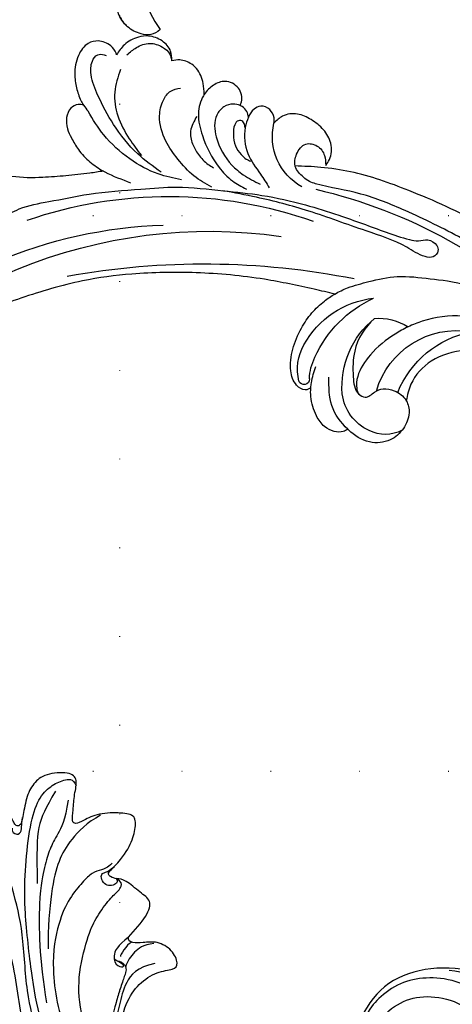
# Model space of a CAD drawing. Units: millimetres. Extents: x 8551 to 12751, y 3227 to 4712.
# Drawn here: x 12266 to 12344, y 3838 to 4016 of the extents above; entities that cross this region are included whole.
import ezdxf
from ezdxf.xclip import XClip

# ---------------------------------------------------------------- set-up
doc = ezdxf.new("R2010")
doc.units = ezdxf.units.MM
doc.header["$XCLIPFRAME"] = 2
doc.linetypes.add('DOT', pattern=[6.35, 0, -6.35])
doc.linetypes.add('HIDDEN', pattern=[9.525, 6.35, -3.175])
for name, color, linetype in [('A-04.尺寸標註', 4, 'Continuous'), ('H-08.木作(細線)', 8, 'Continuous'), ('格子', 1, 'Continuous')]:
    doc.layers.add(name, color=color, linetype=linetype)
doc.styles.add('新細明體', font='txt')
doc.dimstyles.new('5', dxfattribs={"dimtxt": 12.5, "dimasz": 3.75, "dimexe": 2.5, "dimexo": 2.5, "dimgap": 1.5, "dimtad": 2, "dimdec": 0, "dimtxsty": '新細明體', "dimblk": 'ARCHTICK', "dimcen": 5, "dimclrd": 8, "dimclre": 8, "dimclrt": 4, "dimadec": 0, "dimazin": 0, "dimtfac": 1, "dimtdec": 0, "dimtix": 1, "dimtmove": 2, "dimatfit": 3, "dimldrblk": 'OPEN90', "dimfxl": 1.25, "dimlwd": 9, "dimlwe": 9, "dimarcsym": 0})

# ---------------------------------------------------------------- blocks, each defined once
blk = doc.blocks.new('SE-21052L-d')
at = {"layer": 'H-08.木作(細線)', "ltscale": 0.2}
for centre, radius, start, end in [((16.07, 51.89), 91.04, 197.4765, 258.3598), ((7.62, 45.5), 83.32, 205.8717, 248.4713), ((7.62, 45.5), 83.32, 205.8717, 248.4713), ((25.13, -18.13), 8.46, 95.1724, 152.912), ((25.13, -18.13), 8.46, 95.1724, 152.912), ((25.15, -16.16), 6.5, 42.5703, 96.8809), ((25.15, -16.16), 6.5, 42.5703, 96.8809), ((16.72, -18.72), 8.72, 145.9911, 190.1151), ((10.25, -14.45), 0.967, 335.8683, 141.6165), ((19.51, -17.66), 8.84, 161.3779, 187.7542), ((32.03, -20.84), 15.85, 155.5503, 211.0836), ((32.03, -20.84), 15.85, 155.5503, 211.0836), ((33.12, 102.48), 138.55, 240.0236, 261.4936), ((38.19, -17.83), 15.02, 176.2396, 259.9503), ((31.73, -17.29), 21.04, 184.2572, 225.8847), ((44.96, -17.17), 18.08, 182.3883, 238.7092), ((24.19, -17.8), 16.24, 188.7154, 244.0651), ((2.48, 35.9), 77.67, 231.1162, 269.7607), ((22.47, -20.28), 9.62, 245.3423, 283.1822), ((22.47, -20.28), 9.62, 245.3423, 283.1822), ((11.45, 44.06), 92.04, 263.2775, 295.1314), ((-0.06, -57.2), 10.44, 99.6195, 173.5177)]:
    blk.add_arc(centre, radius, start, end, dxfattribs=at)
for points, knots in [([(10.27, -30.76), (9.01, -30.61), (4.73, -30.1), (-3.63, -29), (-14.31, -26.2), (-24.6, -22.35), (-34.1, -17.44), (-42.43, -11.26), (-50.73, -4.3), (-57.8, 3.83), (-64.11, 12.3), (-68.39, 20.6), (-70.92, 28.49), (-72.78, 36.77), (-72.02, 46.03), (-69.93, 53.14), (-67.44, 55.7), (-67.08, 56.05)], [1.183486, 1.183486, 1.183486, 1.183486, 6.843507, 20.358205, 38.728875, 55.912928, 69.209018, 86.268603, 101.999296, 117.37136, 134.134601, 148.99092, 158.684581, 171.079114, 186.386777, 200.079456, 202.332566, 202.332566, 202.332566, 202.332566]), ([(10.27, -30.76), (9.01, -30.61), (4.73, -30.1), (-3.63, -29), (-14.31, -26.2), (-24.6, -22.35), (-34.1, -17.44), (-42.43, -11.26), (-50.73, -4.3), (-57.8, 3.83), (-64.11, 12.3), (-68.39, 20.6), (-70.92, 28.49), (-72.78, 36.77), (-72.02, 46.03), (-69.93, 53.14), (-67.44, 55.7), (-67.08, 56.05)], [1.183486, 1.183486, 1.183486, 1.183486, 6.843507, 20.358205, 38.728875, 55.912928, 69.209018, 86.268603, 101.999296, 117.37136, 134.134601, 148.99092, 158.684581, 171.079114, 186.386777, 200.079456, 202.332566, 202.332566, 202.332566, 202.332566]), ([(10.27, -30.76), (9.01, -30.61), (4.73, -30.1), (-3.63, -29), (-14.31, -26.2), (-24.6, -22.35), (-34.1, -17.44), (-42.43, -11.26), (-50.73, -4.3), (-57.8, 3.83), (-64.11, 12.3), (-68.39, 20.6), (-70.92, 28.49), (-72.78, 36.77), (-72.02, 46.03), (-69.93, 53.14), (-67.44, 55.7), (-67.08, 56.05)], [1.183486, 1.183486, 1.183486, 1.183486, 6.843507, 20.358205, 38.728875, 55.912928, 69.209018, 86.268603, 101.999296, 117.37136, 134.134601, 148.99092, 158.684581, 171.079114, 186.386777, 200.079456, 202.332566, 202.332566, 202.332566, 202.332566]), ([(95.72, 46.5), (97.03, 42.03), (99.35, 34.12), (98.99, 21.42), (97.3, 9.26), (92.12, -2.79), (85.78, -12.6), (78.85, -21.22), (70.84, -28.78), (61.26, -36.31), (50.34, -41.69), (39.46, -45.96), (28.41, -48.05), (18.08, -49.19), (8.61, -49.65), (2.72, -48.4), (-0.94, -48.21), (-1.74, -48.49), (-2.16, -48.64)], [0, 0, 0, 0, 13.895137, 24.540056, 37.799017, 50.536723, 63.467591, 72.790813, 83.648071, 96.430937, 109.190436, 120.008865, 131.39806, 142.762056, 151.268717, 159.62776, 160.80768, 162.132684, 162.132684, 162.132684, 162.132684]), ([(95.72, 46.5), (97.03, 42.03), (99.35, 34.12), (98.99, 21.42), (97.3, 9.26), (92.12, -2.79), (85.78, -12.6), (78.85, -21.22), (70.84, -28.78), (61.26, -36.31), (50.34, -41.69), (39.46, -45.96), (28.41, -48.05), (18.08, -49.19), (8.61, -49.65), (2.72, -48.4), (-0.94, -48.21), (-1.74, -48.49), (-2.16, -48.64)], [0, 0, 0, 0, 13.895137, 24.540056, 37.799017, 50.536723, 63.467591, 72.790813, 83.648071, 96.430937, 109.190436, 120.008865, 131.39806, 142.762056, 151.268717, 159.62776, 160.80768, 162.132684, 162.132684, 162.132684, 162.132684]), ([(101.27, -3.41), (99.66, -5.81), (95.92, -11.38), (89.7, -19.91), (82.21, -28.49), (73.13, -34.92), (63.85, -40.57), (53.72, -45.76), (42.61, -49.19), (30.07, -51.91), (17.72, -52.92), (7.31, -52.91), (0.41, -51.52), (-2.78, -50.51), (-4.24, -50.04)], [0, 0, 0, 0, 12.857957, 29.924772, 47.042881, 63.274069, 79.237497, 95.50301, 113.844525, 130.832325, 152.628889, 168.961207, 176.992121, 183.857508, 183.857508, 183.857508, 183.857508]), ([(101.27, -3.41), (99.66, -5.81), (95.92, -11.38), (89.7, -19.91), (82.21, -28.49), (73.13, -34.92), (63.85, -40.57), (53.72, -45.76), (42.61, -49.19), (30.07, -51.91), (17.72, -52.92), (7.31, -52.91), (0.41, -51.52), (-2.78, -50.51), (-4.24, -50.04)], [0, 0, 0, 0, 12.857957, 29.924772, 47.042881, 63.274069, 79.237497, 95.50301, 113.844525, 130.832325, 152.628889, 168.961207, 176.992121, 183.857508, 183.857508, 183.857508, 183.857508]), ([(101.27, -3.41), (99.66, -5.81), (95.92, -11.38), (89.7, -19.91), (82.21, -28.49), (73.13, -34.92), (63.85, -40.57), (53.72, -45.76), (42.61, -49.19), (30.07, -51.91), (17.72, -52.92), (7.31, -52.91), (0.41, -51.52), (-2.78, -50.51), (-4.24, -50.04)], [0, 0, 0, 0, 12.857957, 29.924772, 47.042881, 63.274069, 79.237497, 95.50301, 113.844525, 130.832325, 152.628889, 168.961207, 176.992121, 183.857508, 183.857508, 183.857508, 183.857508]), ([(20.68, -8.63), (20.5, -8.38), (19.93, -7.75), (18.4, -7.29), (16.38, -7.58), (14.16, -9.17), (12.65, -11.26), (12.05, -12.9), (11.9, -13.4)], [0.890423, 0.890423, 0.890423, 0.890423, 2.252535, 4.676509, 7.569857, 11.105644, 16.501478, 18.830154, 18.830154, 18.830154, 18.830154]), ([(20.68, -8.63), (20.5, -8.38), (19.93, -7.75), (18.4, -7.29), (16.38, -7.58), (14.16, -9.17), (12.65, -11.26), (12.05, -12.9), (11.9, -13.4)], [0.890423, 0.890423, 0.890423, 0.890423, 2.252535, 4.676509, 7.569857, 11.105644, 16.501478, 18.830154, 18.830154, 18.830154, 18.830154]), ([(20.68, -8.63), (20.5, -8.38), (19.93, -7.75), (18.4, -7.29), (16.38, -7.58), (14.16, -9.17), (12.65, -11.26), (12.05, -12.9), (11.9, -13.4)], [0.890423, 0.890423, 0.890423, 0.890423, 2.252535, 4.676509, 7.569857, 11.105644, 16.501478, 18.830154, 18.830154, 18.830154, 18.830154]), ([(20.68, -8.63), (19.07, -9.33), (16.11, -11.36), (14.92, -14.66), (14.32, -16.31)], [93.165964, 93.165964, 93.165964, 93.165964, 100.788599, 108.431522, 108.431522, 108.431522, 108.431522]), ([(28.85, -17.03), (29.42, -16.54), (30.39, -14.95), (30.26, -12.03), (28.64, -9.01), (24.95, -7.29), (22.16, -7.99), (20.74, -8.6), (20.68, -8.63)], [68.460859, 68.460859, 68.460859, 68.460859, 71.802619, 76.233463, 80.872195, 86.451948, 92.902564, 93.165964, 93.165964, 93.165964, 93.165964]), ([(28.85, -17.03), (29.42, -16.54), (30.39, -14.95), (30.26, -12.03), (28.64, -9.01), (24.95, -7.29), (22.16, -7.99), (20.74, -8.6), (20.68, -8.63)], [68.460859, 68.460859, 68.460859, 68.460859, 71.802619, 76.233463, 80.872195, 86.451948, 92.902564, 93.165964, 93.165964, 93.165964, 93.165964]), ([(28.85, -17.03), (29.42, -16.54), (30.39, -14.95), (30.26, -12.03), (28.64, -9.01), (24.95, -7.29), (22.16, -7.99), (20.74, -8.6), (20.68, -8.63)], [68.460859, 68.460859, 68.460859, 68.460859, 71.802619, 76.233463, 80.872195, 86.451948, 92.902564, 93.165964, 93.165964, 93.165964, 93.165964]), ([(11.9, -13.4), (11.67, -13.1), (11, -12.39), (8.84, -12.97), (7.11, -15.3), (6.33, -18.91), (6.53, -22.7), (7.4, -26.14), (8.71, -28.73), (9.78, -30.18), (10.27, -30.76)], [0.508869, 0.508869, 0.508869, 0.508869, 2.110173, 4.753384, 8.893454, 14.689952, 20.8122, 25.713408, 30.346913, 33.692217, 33.692217, 33.692217, 33.692217]), ([(11.9, -13.4), (11.67, -13.1), (11, -12.39), (8.84, -12.97), (7.11, -15.3), (6.33, -18.91), (6.53, -22.7), (7.4, -26.14), (8.71, -28.73), (9.78, -30.18), (10.27, -30.76)], [0.508869, 0.508869, 0.508869, 0.508869, 2.110173, 4.753384, 8.893454, 14.689952, 20.8122, 25.713408, 30.346913, 33.692217, 33.692217, 33.692217, 33.692217]), ([(11.9, -13.4), (11.67, -13.1), (11, -12.39), (8.84, -12.97), (7.11, -15.3), (6.33, -18.91), (6.53, -22.7), (7.4, -26.14), (8.71, -28.73), (9.78, -30.18), (10.27, -30.76)], [0.508869, 0.508869, 0.508869, 0.508869, 2.110173, 4.753384, 8.893454, 14.689952, 20.8122, 25.713408, 30.346913, 33.692217, 33.692217, 33.692217, 33.692217]), ([(11.9, -13.4), (11.82, -13.7), (11.52, -14.98), (11.49, -16.31), (11.47, -17.33)], [18.830154, 18.830154, 18.830154, 18.830154, 20.186572, 24.702191, 24.702191, 24.702191, 24.702191]), ([(18.46, -29.03), (17.32, -27.02), (16.52, -22.88), (18.14, -18.33), (19.35, -15.79), (20.37, -15.29), (20.37, -15.29)], [32.158282, 32.158282, 32.158282, 32.158282, 42.302866, 49.207727, 53.943488, 53.97317, 53.97317, 53.97317, 53.97317]), ([(18.46, -29.03), (17.32, -27.02), (16.52, -22.88), (18.14, -18.33), (19.35, -15.79), (20.37, -15.29), (20.37, -15.29)], [32.158282, 32.158282, 32.158282, 32.158282, 42.302866, 49.207727, 53.943488, 53.97317, 53.97317, 53.97317, 53.97317]), ([(24.67, -29.65), (24.04, -29.02), (22.17, -26.88), (19.91, -23.15), (18.88, -18.91), (19.43, -16.44), (20.09, -15.45), (20.37, -15.29)], [22.175505, 22.175505, 22.175505, 22.175505, 26.1353, 34.796671, 41.50779, 44.695452, 46.185038, 46.185038, 46.185038, 46.185038]), ([(24.67, -29.65), (24.04, -29.02), (22.17, -26.88), (19.91, -23.15), (18.88, -18.91), (19.43, -16.44), (20.09, -15.45), (20.37, -15.29)], [22.175505, 22.175505, 22.175505, 22.175505, 26.1353, 34.796671, 41.50779, 44.695452, 46.185038, 46.185038, 46.185038, 46.185038]), ([(20.37, -15.29), (20.79, -15.09), (22.03, -14.82), (22.83, -16.58), (24.23, -17.85), (26.47, -18.17), (28.12, -17.64), (28.84, -17.03), (28.85, -17.03)], [53.97317, 53.97317, 53.97317, 53.97317, 55.923312, 58.814456, 61.225097, 64.275806, 68.405352, 68.460859, 68.460859, 68.460859, 68.460859]), ([(20.37, -15.29), (20.79, -15.09), (22.03, -14.82), (22.83, -16.58), (24.23, -17.85), (26.47, -18.17), (28.12, -17.64), (28.84, -17.03), (28.85, -17.03)], [53.97317, 53.97317, 53.97317, 53.97317, 55.923312, 58.814456, 61.225097, 64.275806, 68.405352, 68.460859, 68.460859, 68.460859, 68.460859]), ([(-101.54, -61.19), (-102.98, -60), (-105.8, -57.57), (-108.3, -52.35), (-108.85, -46.08), (-106.95, -38.4), (-102.99, -30.9), (-97.41, -24.11), (-90.56, -20), (-82.58, -17.21), (-74.29, -16.18), (-66.69, -17.02), (-60.16, -18.81), (-55.03, -20.72), (-50.82, -23.09), (-48.06, -26.67), (-43.17, -29.28), (-36.94, -33.28), (-29.8, -36.33), (-22.44, -39.73), (-15.32, -41.34), (-7.76, -43.28), (-0.71, -44.11), (7.04, -44.45), (13.68, -44.33), (18.62, -44.37), (21.2, -44.69), (22.8, -45.89), (24.47, -45.42), (25.31, -44.32), (24.79, -42.8), (22.46, -42.37), (18.27, -43.57), (10.66, -43.23), (1.22, -43.43), (-7.71, -42.64), (-12.94, -41.8), (-14.97, -41.46)], [0, 0, 0, 0, 8.246768, 16.588405, 25.004942, 35.80148, 51.102996, 62.53475, 74.283446, 86.204232, 99.993534, 111.142209, 119.999693, 129.929281, 135.747189, 141.214736, 149.44661, 160.402362, 174.345444, 183.92633, 196.439119, 206.7614, 218.648939, 227.931557, 241.363257, 248.006511, 250.367665, 252.718494, 255.565278, 257.223494, 259.234687, 261.448415, 266.980454, 278.6872, 294.874226, 309.266146, 318.472123, 318.472123, 318.472123, 318.472123]), ([(38.25, -30.42), (37.4, -30.06), (34.62, -28.7), (30.42, -25.91), (28.34, -20.92), (28.68, -18.05), (28.85, -17.03)], [57.758819, 57.758819, 57.758819, 57.758819, 61.868794, 71.411194, 79.629679, 84.227231, 84.227231, 84.227231, 84.227231]), ([(38.25, -30.42), (37.4, -30.06), (34.62, -28.7), (30.42, -25.91), (28.34, -20.92), (28.68, -18.05), (28.85, -17.03)], [57.758819, 57.758819, 57.758819, 57.758819, 61.868794, 71.411194, 79.629679, 84.227231, 84.227231, 84.227231, 84.227231]), ([(38.25, -30.42), (37.4, -30.06), (34.62, -28.7), (30.42, -25.91), (28.34, -20.92), (28.68, -18.05), (28.85, -17.03)], [57.758819, 57.758819, 57.758819, 57.758819, 61.868794, 71.411194, 79.629679, 84.227231, 84.227231, 84.227231, 84.227231]), ([(38.01, -35.79), (36.41, -35.52), (32.39, -34.85), (27.83, -32.54), (25.31, -30.3), (24.67, -29.65)], [0, 0, 0, 0, 7.244561, 18.103735, 22.175505, 22.175505, 22.175505, 22.175505]), ([(38.01, -35.79), (36.41, -35.52), (32.39, -34.85), (27.83, -32.54), (25.31, -30.3), (24.67, -29.65)], [0, 0, 0, 0, 7.244561, 18.103735, 22.175505, 22.175505, 22.175505, 22.175505]), ([(-36.38, -37.53), (-37.1, -37.13), (-39.08, -36.04), (-42.39, -34.47), (-46.64, -32.52), (-51.62, -30.77), (-57.47, -30.38), (-62.5, -31.14), (-66.39, -32.54), (-68.94, -34.36), (-70.85, -36.39), (-72.03, -38.39), (-74.14, -39.14), (-76.08, -37.74), (-76.33, -35.43), (-75.93, -33.98), (-75.66, -33.33)], [0.901972, 0.901972, 0.901972, 0.901972, 4.583952, 10.978698, 17.185396, 25.439982, 34.358348, 42.977377, 47.96308, 52.634568, 56.796263, 60.372045, 62.663519, 65.901049, 69.331149, 72.445338, 72.445338, 72.445338, 72.445338]), ([(-36.38, -37.53), (-37.1, -37.13), (-39.08, -36.04), (-42.39, -34.47), (-46.64, -32.52), (-51.62, -30.77), (-57.47, -30.38), (-62.5, -31.14), (-66.39, -32.54), (-68.94, -34.36), (-70.85, -36.39), (-72.03, -38.39), (-74.14, -39.14), (-76.08, -37.74), (-76.33, -35.43), (-75.93, -33.98), (-75.66, -33.33)], [0.901972, 0.901972, 0.901972, 0.901972, 4.583952, 10.978698, 17.185396, 25.439982, 34.358348, 42.977377, 47.96308, 52.634568, 56.796263, 60.372045, 62.663519, 65.901049, 69.331149, 72.445338, 72.445338, 72.445338, 72.445338]), ([(-36.38, -37.53), (-37.1, -37.13), (-39.08, -36.04), (-42.39, -34.47), (-46.64, -32.52), (-51.62, -30.77), (-57.47, -30.38), (-62.5, -31.14), (-66.39, -32.54), (-68.94, -34.36), (-70.85, -36.39), (-71.89, -38.15), (-72.86, -38.64), (-73.1, -38.72)], [0.901972, 0.901972, 0.901972, 0.901972, 4.583952, 10.978698, 17.185396, 25.439982, 34.358348, 42.977377, 47.96308, 52.634568, 56.796263, 60.372045, 61.45322, 61.45322, 61.45322, 61.45322]), ([(10.27, -30.76), (10.82, -31.41), (12.35, -32.96), (15.58, -35.17), (19.87, -37.91), (25.52, -39.09), (30.85, -40.54), (37.82, -40.32), (45.01, -39.2)], [33.692217, 33.692217, 33.692217, 33.692217, 37.453799, 43.366779, 51.107799, 59.890175, 68.846503, 75.509231, 75.509231, 75.509231, 75.509231]), ([(10.27, -30.76), (10.82, -31.41), (12.35, -32.96), (15.58, -35.17), (19.87, -37.91), (25.52, -39.09), (30.85, -40.54), (37.82, -40.32), (45.01, -39.2)], [33.692217, 33.692217, 33.692217, 33.692217, 37.453799, 43.366779, 51.107799, 59.890175, 68.846503, 75.509231, 75.509231, 75.509231, 75.509231]), ([(-36.38, -37.53), (-36.28, -37.52), (-34.53, -37.24), (-32.75, -37.23), (-31.07, -37.21)], [24.937885, 24.937885, 24.937885, 24.937885, 25.375609, 32.842785, 32.842785, 32.842785, 32.842785]), ([(-43.73, -47.5), (-44.06, -47.47), (-44.89, -47.34), (-45.95, -46.14), (-45.99, -44.26), (-45.17, -42.51), (-43.66, -41.05), (-41.82, -39.45), (-39.28, -38.19), (-37.34, -37.69), (-36.38, -37.53)], [0.369686, 0.369686, 0.369686, 0.369686, 1.852608, 4.061523, 6.76856, 9.778302, 12.440145, 16.076958, 20.602571, 24.937885, 24.937885, 24.937885, 24.937885]), ([(-43.73, -47.5), (-44.06, -47.47), (-44.89, -47.34), (-45.95, -46.14), (-45.99, -44.26), (-45.17, -42.51), (-43.66, -41.05), (-41.82, -39.45), (-39.28, -38.19), (-37.34, -37.69), (-36.38, -37.53)], [0.369686, 0.369686, 0.369686, 0.369686, 1.852608, 4.061523, 6.76856, 9.778302, 12.440145, 16.076958, 20.602571, 24.937885, 24.937885, 24.937885, 24.937885]), ([(-43.73, -47.5), (-44.06, -47.47), (-44.89, -47.34), (-45.95, -46.14), (-45.99, -44.26), (-45.17, -42.51), (-43.66, -41.05), (-41.82, -39.45), (-39.28, -38.19), (-37.34, -37.69), (-36.38, -37.53)], [0.369686, 0.369686, 0.369686, 0.369686, 1.852608, 4.061523, 6.76856, 9.778302, 12.440145, 16.076958, 20.602571, 24.937885, 24.937885, 24.937885, 24.937885]), ([(-22.65, -40.78), (-24.07, -40.58), (-27.41, -40.12), (-32.9, -41.03), (-38.31, -43.24), (-41.29, -45.65), (-42.62, -46.73)], [0, 0, 0, 0, 4.269432, 10.075473, 16.455239, 21.555876, 21.555876, 21.555876, 21.555876]), ([(-26.51, -40.85), (-28.24, -41.35), (-32.18, -42.47), (-37.38, -45.73), (-41.49, -49.46), (-44.25, -52.57), (-45.13, -55.11), (-44.67, -56.99), (-43.57, -57.31), (-43.07, -57.28), (-42.95, -57.28)], [0, 0, 0, 0, 5.396245, 12.24441, 18.131179, 22.092165, 24.514729, 26.031868, 27.199217, 27.549766, 27.549766, 27.549766, 27.549766]), ([(-26.51, -40.85), (-28.24, -41.35), (-32.18, -42.47), (-37.38, -45.73), (-41.49, -49.46), (-44.25, -52.57), (-45.13, -55.11), (-44.67, -56.99), (-43.57, -57.31), (-43.07, -57.28), (-42.95, -57.28)], [0, 0, 0, 0, 5.396245, 12.24441, 18.131179, 22.092165, 24.514729, 26.031868, 27.199217, 27.549766, 27.549766, 27.549766, 27.549766]), ([(-39.65, -55.76), (-39.63, -54.35), (-39.6, -51.48), (-37.41, -47.5), (-34.25, -44.66), (-31.93, -43.14), (-30.89, -42.46)], [0, 0, 0, 0, 4.187738, 8.499962, 13.11732, 16.840416, 16.840416, 16.840416, 16.840416]), ([(-17.06, -41.39), (-18.31, -41.6), (-20.95, -42.04), (-24.45, -44), (-27.98, -46.36), (-30.33, -49.65), (-30.74, -52.89), (-30.11, -55.27), (-28.93, -55.94), (-28.39, -56.25)], [0, 0, 0, 0, 3.779524, 7.961502, 11.884691, 16.539555, 19.459391, 21.556515, 23.378988, 23.378988, 23.378988, 23.378988]), ([(-17.06, -41.39), (-18.31, -41.6), (-20.95, -42.04), (-24.45, -44), (-27.98, -46.36), (-30.33, -49.65), (-30.74, -52.89), (-30.11, -55.27), (-28.93, -55.94), (-28.39, -56.25)], [0, 0, 0, 0, 3.779524, 7.961502, 11.884691, 16.539555, 19.459391, 21.556515, 23.378988, 23.378988, 23.378988, 23.378988]), ([(-23.97, -56.66), (-23.99, -56.56), (-24.25, -55.37), (-24.01, -52.7), (-21.4, -48.79), (-18.01, -45.56), (-14.16, -43.58), (-12.05, -43.3), (-11.09, -43.17)], [15.771874, 15.771874, 15.771874, 15.771874, 16.189839, 21.175643, 27.147636, 36.725687, 41.822292, 46.126732, 46.126732, 46.126732, 46.126732]), ([(-23.91, -52.44), (-24.08, -51.47), (-24.4, -49.72), (-23.06, -47.5), (-21.28, -45.99), (-19.51, -45.06), (-18.31, -44.86), (-17.94, -44.8)], [0, 0, 0, 0, 2.851245, 5.152099, 7.342459, 9.864089, 10.99241, 10.99241, 10.99241, 10.99241]), ([(-17.21, -56.95), (-17.65, -56.98), (-18.67, -56.81), (-20.1, -55.81), (-21, -53.24), (-19.27, -49.38), (-16.01, -46.64), (-12.24, -45.22), (-10.19, -44.96), (-9.04, -44.81)], [3.987995, 3.987995, 3.987995, 3.987995, 5.90725, 8.455809, 11.378668, 17.254079, 25.84593, 29.846398, 35.026891, 35.026891, 35.026891, 35.026891]), ([(-15.09, -55.48), (-15.09, -55.48), (-15.15, -54.83), (-15.07, -52.6), (-13.36, -49.05), (-9.96, -46.86), (-8.06, -45.38), (-7.3, -44.79)], [11.026792, 11.026792, 11.026792, 11.026792, 11.053441, 13.920307, 20.951231, 27.40262, 31.692464, 31.692464, 31.692464, 31.692464]), ([(-41.22, -58.02), (-41.27, -58.11), (-41.62, -58.64), (-42.96, -59.43), (-45.03, -59.55), (-47.14, -58.18), (-47.86, -55.37), (-47.4, -52.45), (-46.05, -49.99), (-44.86, -48.41), (-43.98, -47.69), (-43.73, -47.5)], [2.176905, 2.176905, 2.176905, 2.176905, 2.663472, 5.067219, 8.660042, 11.397156, 15.562634, 20.685931, 24.321733, 27.960173, 29.391805, 29.391805, 29.391805, 29.391805]), ([(-41.22, -58.02), (-41.27, -58.11), (-41.62, -58.64), (-42.96, -59.43), (-45.03, -59.55), (-47.14, -58.18), (-47.86, -55.37), (-47.4, -52.45), (-46.05, -49.99), (-44.86, -48.41), (-43.98, -47.69), (-43.73, -47.5)], [2.176905, 2.176905, 2.176905, 2.176905, 2.663472, 5.067219, 8.660042, 11.397156, 15.562634, 20.685931, 24.321733, 27.960173, 29.391805, 29.391805, 29.391805, 29.391805]), ([(-41.22, -58.02), (-41.27, -58.11), (-41.62, -58.64), (-42.96, -59.43), (-45.03, -59.55), (-47.14, -58.18), (-47.86, -55.37), (-47.4, -52.45), (-46.05, -49.99), (-44.86, -48.41), (-43.98, -47.69), (-43.73, -47.5)], [2.176905, 2.176905, 2.176905, 2.176905, 2.663472, 5.067219, 8.660042, 11.397156, 15.562634, 20.685931, 24.321733, 27.960173, 29.391805, 29.391805, 29.391805, 29.391805]), ([(-15.01, -53.49), (-15.09, -53.6), (-15.16, -53.71), (-15.23, -53.82), (-15.39, -54.05), (-15.71, -54.53), (-16.79, -54.37), (-17.11, -53.04), (-16.61, -51.52), (-15.74, -49.75), (-14.27, -48.77), (-13.05, -48.22), (-12.37, -48.17), (-12.08, -48.15)], [-0.544099, -0.544099, -0.544099, -0.544099, 0, 0, 0, 1.191422, 2.408115, 3.862672, 6.494977, 9.597994, 12.389445, 14.185139, 15.443778, 15.443778, 15.443778, 15.443778]), ([(-2.16, -48.64), (-2.95, -49), (-3.77, -49.37), (-4.23, -50.02), (-4.24, -50.04)], [0, 0, 0, 0, 3.624697, 3.746843, 3.746843, 3.746843, 3.746843]), ([(-2.16, -48.64), (-2.95, -49), (-3.77, -49.37), (-4.23, -50.02), (-4.24, -50.04)], [0, 0, 0, 0, 3.624697, 3.746843, 3.746843, 3.746843, 3.746843]), ([(-4.24, -50.04), (-4.62, -50.6), (-4.9, -52.24), (-4.17, -54.67), (-1.61, -55.02), (0.19, -53.82), (0.67, -52.57), (0.89, -52)], [3.746843, 3.746843, 3.746843, 3.746843, 6.900825, 10.5684, 13.618503, 16.82698, 19.484212, 19.484212, 19.484212, 19.484212]), ([(-4.24, -50.04), (-4.62, -50.6), (-4.9, -52.24), (-4.17, -54.67), (-1.61, -55.02), (0.19, -53.82), (0.67, -52.57), (0.89, -52)], [3.746843, 3.746843, 3.746843, 3.746843, 6.900825, 10.5684, 13.618503, 16.82698, 19.484212, 19.484212, 19.484212, 19.484212]), ([(-4.24, -50.04), (-4.62, -50.6), (-4.9, -52.24), (-4.17, -54.67), (-1.61, -55.02), (0.19, -53.82), (0.67, -52.57), (0.89, -52)], [3.746843, 3.746843, 3.746843, 3.746843, 6.900825, 10.5684, 13.618503, 16.82698, 19.484212, 19.484212, 19.484212, 19.484212]), ([(0.89, -52), (1.01, -52.4), (1.41, -53.75), (0.68, -56.19), (-1.59, -58.07), (-4.25, -58.95), (-7.03, -59.24), (-9.44, -58.06), (-10.14, -56.63), (-10.43, -56.02)], [0, 0, 0, 0, 1.251083, 4.183362, 6.938625, 9.816232, 12.481141, 15.172528, 17.175337, 17.175337, 17.175337, 17.175337]), ([(0.89, -52), (1.01, -52.4), (1.41, -53.75), (0.68, -56.19), (-1.59, -58.07), (-4.25, -58.95), (-7.03, -59.24), (-9.44, -58.06), (-10.14, -56.63), (-10.43, -56.02)], [0, 0, 0, 0, 1.251083, 4.183362, 6.938625, 9.816232, 12.481141, 15.172528, 17.175337, 17.175337, 17.175337, 17.175337]), ([(0.89, -52), (1.01, -52.4), (1.41, -53.75), (0.68, -56.19), (-1.59, -58.07), (-4.25, -58.95), (-7.03, -59.24), (-9.44, -58.06), (-10.14, -56.63), (-10.43, -56.02)], [0, 0, 0, 0, 1.251083, 4.183362, 6.938625, 9.816232, 12.481141, 15.172528, 17.175337, 17.175337, 17.175337, 17.175337]), ([(-15.09, -55.48), (-15.09, -55.48), (-15.15, -54.83), (-15.12, -54.16), (-15.02, -53.51), (-15.01, -53.49)], [11.026792, 11.026792, 11.026792, 11.026792, 11.053441, 13.920307, 13.99143, 13.99143, 13.99143, 13.99143]), ([(-15.09, -55.48), (-15.09, -55.48), (-15.15, -54.83), (-15.12, -54.16), (-15.02, -53.51), (-15.01, -53.49)], [11.026792, 11.026792, 11.026792, 11.026792, 11.053441, 13.920307, 13.99143, 13.99143, 13.99143, 13.99143]), ([(-23.97, -56.66), (-24.23, -57.26), (-24.88, -58.75), (-26.53, -60.69), (-28.7, -61.24), (-30.34, -61.04), (-31.1, -60.62), (-31.53, -60.38)], [0, 0, 0, 0, 1.970186, 4.897241, 7.239208, 8.350594, 9.803507, 9.803507, 9.803507, 9.803507]), ([(-23.97, -56.66), (-24.23, -57.26), (-24.88, -58.75), (-26.53, -60.69), (-28.7, -61.24), (-30.34, -61.04), (-31.1, -60.62), (-31.53, -60.38)], [0, 0, 0, 0, 1.970186, 4.897241, 7.239208, 8.350594, 9.803507, 9.803507, 9.803507, 9.803507]), ([(-23.97, -56.66), (-24.23, -57.26), (-24.88, -58.75), (-26.53, -60.69), (-28.7, -61.24), (-30.34, -61.04), (-31.1, -60.62), (-31.53, -60.38)], [0, 0, 0, 0, 1.970186, 4.897241, 7.239208, 8.350594, 9.803507, 9.803507, 9.803507, 9.803507]), ([(-17.21, -56.95), (-17.2, -57.19), (-17.16, -58.27), (-18.4, -60.17), (-21.22, -60.51), (-23.12, -58.82), (-23.78, -57.42), (-23.97, -56.66)], [0.264512, 0.264512, 0.264512, 0.264512, 1.324795, 5.07464, 9.055045, 12.26927, 15.771874, 15.771874, 15.771874, 15.771874]), ([(-17.21, -56.95), (-17.2, -57.19), (-17.16, -58.27), (-18.4, -60.17), (-21.22, -60.51), (-23.12, -58.82), (-23.78, -57.42), (-23.97, -56.66)], [0.264512, 0.264512, 0.264512, 0.264512, 1.324795, 5.07464, 9.055045, 12.26927, 15.771874, 15.771874, 15.771874, 15.771874]), ([(-17.21, -56.95), (-17.2, -57.19), (-17.16, -58.27), (-18.4, -60.17), (-21.22, -60.51), (-23.12, -58.82), (-23.78, -57.42), (-23.97, -56.66)], [0.264512, 0.264512, 0.264512, 0.264512, 1.324795, 5.07464, 9.055045, 12.26927, 15.771874, 15.771874, 15.771874, 15.771874]), ([(-15.09, -55.48), (-15.28, -55.79), (-15.68, -56.46), (-16.54, -56.86), (-17.08, -56.94), (-17.21, -56.95)], [0, 0, 0, 0, 1.576291, 3.399948, 3.987995, 3.987995, 3.987995, 3.987995]), ([(-15.09, -55.48), (-15.28, -55.79), (-15.68, -56.46), (-16.54, -56.86), (-17.08, -56.94), (-17.21, -56.95)], [0, 0, 0, 0, 1.576291, 3.399948, 3.987995, 3.987995, 3.987995, 3.987995]), ([(-15.09, -55.48), (-15.28, -55.79), (-15.68, -56.46), (-16.54, -56.86), (-17.08, -56.94), (-17.21, -56.95)], [0, 0, 0, 0, 1.576291, 3.399948, 3.987995, 3.987995, 3.987995, 3.987995]), ([(-10.43, -56.02), (-10.52, -56.34), (-10.74, -57.19), (-11.91, -58.24), (-13.68, -58.38), (-14.86, -57.1), (-15.05, -56.07), (-15.09, -55.48)], [0, 0, 0, 0, 1.441043, 3.900709, 6.459888, 8.434693, 11.026792, 11.026792, 11.026792, 11.026792]), ([(-10.43, -56.02), (-10.52, -56.34), (-10.74, -57.19), (-11.91, -58.24), (-13.68, -58.38), (-14.86, -57.1), (-15.05, -56.07), (-15.09, -55.48)], [0, 0, 0, 0, 1.441043, 3.900709, 6.459888, 8.434693, 11.026792, 11.026792, 11.026792, 11.026792]), ([(-10.43, -56.02), (-10.52, -56.34), (-10.74, -57.19), (-11.91, -58.24), (-13.68, -58.38), (-14.86, -57.1), (-15.05, -56.07), (-15.09, -55.48)], [0, 0, 0, 0, 1.441043, 3.900709, 6.459888, 8.434693, 11.026792, 11.026792, 11.026792, 11.026792]), ([(-31.53, -60.38), (-31.73, -60.93), (-32.22, -62.25), (-34.4, -63.36), (-36.75, -63.39), (-38.96, -62.26), (-40.6, -60.45), (-41.05, -58.77), (-41.22, -58.02)], [0, 0, 0, 0, 2.566235, 6.108833, 9.997454, 12.675474, 16.973802, 20.376757, 20.376757, 20.376757, 20.376757]), ([(-31.53, -60.38), (-31.73, -60.93), (-32.22, -62.25), (-34.4, -63.36), (-36.75, -63.39), (-38.96, -62.26), (-40.6, -60.45), (-41.05, -58.77), (-41.22, -58.02)], [0, 0, 0, 0, 2.566235, 6.108833, 9.997454, 12.675474, 16.973802, 20.376757, 20.376757, 20.376757, 20.376757]), ([(-31.53, -60.38), (-31.73, -60.93), (-32.22, -62.25), (-34.4, -63.36), (-36.75, -63.39), (-38.96, -62.26), (-40.6, -60.45), (-41.05, -58.77), (-41.22, -58.02)], [0, 0, 0, 0, 2.566235, 6.108833, 9.997454, 12.675474, 16.973802, 20.376757, 20.376757, 20.376757, 20.376757]), ([(-39.47, -58.68), (-39.12, -59.29), (-38.34, -60.62), (-36.44, -62.24), (-34.1, -62.27), (-32.27, -61.64), (-31.74, -60.74), (-31.53, -60.38)], [0, 0, 0, 0, 2.130706, 4.643287, 7.010409, 8.854081, 10.081256, 10.081256, 10.081256, 10.081256])]:
    blk.add_open_spline(points, degree=3, knots=knots, dxfattribs=at)
for points in [[(20.37, -15.29), (20.43, -15.25), (20.5, -15.23), (20.57, -15.21)], [(20.37, -15.29), (20.43, -15.25), (20.5, -15.23), (20.57, -15.21)], [(-43.73, -47.5), (-43.37, -47.23), (-43, -46.98), (-42.62, -46.73)]]:
    blk.add_open_spline(points, degree=3, dxfattribs=at)
blk = doc.blocks.new('SE-21091L')
at = {"layer": 'H-08.木作(細線)'}
for points in [[(-51.6, 45.87), (-44.92, 48.23), (-37.16, 48.93), (-27.01, 48.85), (-16.55, 47.08), (-6.07, 42), (4, 34.03), (9.78, 25.6), (14.08, 15.66), (16.15, 5.05), (17.72, -7.75), (21.93, -20.77), (26.46, -28.16), (32.47, -34.55), (34.7, -36.17)], [(-1.43, 43.72), (5.38, 38.96), (15.79, 29.61), (20.25, 20.23), (25.04, 10.95), (29.13, 2.01), (32.54, -3.6), (32.13, -6.81)], [(-52.24, 13.01), (-52.66, 12.59), (-53.11, 11.8), (-54.28, 10.63), (-55.4, 9.97), (-55.99, 9.51), (-56.54, 9.7), (-56.71, 10.1), (-57.2, 10.06), (-57.65, 10.17), (-58.56, 11.33), (-59.49, 14.11), (-58.65, 17.35), (-54.79, 20), (-49.23, 18.77), (-46.15, 14.82), (-46.35, 9.92), (-47.83, 5.58), (-51.89, 2.21), (-56.63, 1.11), (-62.62, 2.28), (-66.57, 5.91), (-67.83, 13.21), (-67.42, 21.72), (-63.25, 28.75), (-58.57, 34.42), (-46.14, 41.52), (-26.47, 41.69), (-13.69, 37.41), (-5.89, 32.46), (2.44, 25.16), (7.44, 19.42), (11.47, 11.9), (13.25, 7.69), (15.33, 0.4), (15.61, -11.02), (17.42, -18.37), (19.46, -25.06), (22.44, -30.02)], [(-57.02, 21.82), (-57.95, 21.71), (-58.39, 22.28), (-58.23, 23.33), (-53.08, 29.2), (-47.43, 33.16), (-42.41, 35.47), (-35.7, 37.78), (-24.64, 37.88), (-18.27, 36.58), (-13.51, 34.85), (-7.1, 31.93), (-2.82, 28.6), (0.69, 25.65), (4.87, 20.52), (9.83, 13.09), (12.93, 5.03), (14.32, -3.02), (15.55, -15.98), (15.22, -22.61), (14.32, -30.2), (12.77, -34.94), (10.51, -37.13), (8.2, -38.22), (6.47, -38.45), (5.93, -37.06)], [(-19.48, 31.07), (-16.11, 30.17), (-11.27, 27.68), (-5.58, 23.14), (-1.67, 19.08), (2.94, 12.06), (5.77, 3.49), (5.96, -3.45), (3.86, -10.68), (2.54, -13.36), (-0.04, -16.88), (-1.59, -18.16), (-2.02, -18.8), (-2.2, -19.73), (-1.13, -20.29)], [(-11.88, 25.98), (-7.84, 21.14), (-4.37, 17.51), (-2.19, 12.81), (-1.08, 8.09), (-2.57, 1.92), (-4.91, -1.38), (-8.37, -3.59), (-11.42, -3.73), (-12.21, -4.77), (-11.19, -7.36), (-8.35, -9.04), (-5.76, -8.66), (-3.9, -8.66), (-3.05, -9.16), (-3.26, -9.7)], [(-1.38, -5.5), (-2.21, -5.15), (-2.7, -4.45), (-2.8, -3.73), (-2.32, -2.38), (-1.38, 0.22), (-0.77, 2.42), (0.55, 6.98), (0.05, 11.61), (-2.15, 16.33), (-6.17, 21.18), (-9.86, 24.59), (-11.88, 25.98)], [(-75.06, 12.9), (-75.06, 10.49), (-74.66, 5.03), (-71.88, 0.09), (-64.31, -3.83), (-55.12, -3.75), (-47.97, -0.38), (-43.73, 6.91), (-43.36, 12.37), (-44.94, 18.9), (-50.13, 22.54), (-53.52, 22.73), (-54.62, 22.52)], [(-71.15, 18.12), (-70.75, 16.08), (-70.58, 13.23), (-71.46, 8.63), (-72.72, 6.3), (-70.96, 1.35), (-66.66, -2.34), (-60.8, -3.21)], [(14.44, 18.52), (17.96, 11.47), (21.77, 0.43), (24.38, -4.95), (27.66, -10.1), (31.61, -14.42), (38.7, -20.25), (46.07, -22.56), (52.19, -23.58), (55.26, -23.44), (57.06, -21.62), (59.32, -20.85), (61.14, -20.22), (62.27, -19.25), (63.03, -19.25)], [(-70.89, 12.04), (-71.17, 7.41), (-68.36, 1.83), (-61.83, -1.63), (-56.6, -2.07), (-51.97, -1.23), (-47.82, 1.76), (-45.73, 4.5), (-43.98, 9.13), (-44.14, 10.99)], [(-7.92, -4.97), (-4.67, -4.29), (-2.42, -1.52), (-1.5, 2.47), (-0.49, 6.25), (-0.49, 8.56), (-1.13, 11.94)], [(-0.41, -23.07), (0.45, -22.21), (1.53, -21.92), (3.18, -21.48), (4.86, -19.8), (7.33, -16.95), (9.35, -12.73), (10.95, -4.93), (9.51, 4.18), (7.86, 7.58)], [(7.41, -34.52), (7.94, -30.8), (9.42, -28.24), (10.81, -25.83), (11.66, -22.63), (12.91, -18), (12.91, -5.87), (11.61, 1.93)], [(-7.77, -8.54), (-5.82, -8.28), (-4.2, -7.14), (-2.95, -5.45), (-2.66, -4.33)], [(-3.26, -9.7), (-1.24, -8.3), (-0.17, -6.17), (-1.18, -4.29), (-2.76, -4.38), (-1.98, -5.02), (-0.61, -5.77)], [(-3.8, -8.84), (-2.82, -8.39), (-1.7, -6.5), (-1.75, -6.28)], [(1.59, -31.71), (4.01, -30.45), (7.21, -27.25), (9.21, -23.78), (10.62, -18.53), (11.25, -11.57), (11.25, -7.78)], [(-3.26, -9.7), (-4.37, -11.02), (-6.82, -13.62), (-7.5, -16.4), (-5.45, -17.63), (-2.72, -20.18), (-1.2, -20.22), (-0.08, -20.55), (0.58, -21.23), (-0.28, -21.94)], [(-1.13, -20.29), (-1.43, -19.77), (-1.11, -19.25), (0.01, -18.94), (1.07, -19.26), (1.69, -20.52), (1.43, -21.33), (0.61, -21.44), (0.09, -21.78), (-0.83, -22.5)], [(9.67, -36.13), (11.43, -33.07), (13.11, -30.17), (13.11, -25.18), (13.11, -19.55)], [(-0.28, -21.94), (-2.01, -23.67), (-3.76, -26.12), (-4.72, -29.2), (-4.8, -31.71), (-2.29, -32.14), (2, -32.17), (4.8, -30.75), (6.14, -30.09), (6.78, -30.66), (6.52, -32.56), (6.29, -35.6), (5.55, -38.19), (6.99, -39.66), (11.55, -39.31), (13.66, -37.66), (14.98, -35), (15.59, -31.21), (15.98, -30.01), (16.63, -29.89), (17.16, -30.33), (17.41, -31.33), (18.41, -31.99), (20.37, -31.74), (21.38, -31.11), (22.44, -30.02)], [(17.5, -29.54), (17.71, -28.89), (16.53, -28.12), (15.76, -29), (15.84, -29.87), (15.6, -31.43)]]:
    blk.add_open_spline(points, degree=3, dxfattribs=at)
blk = doc.blocks.new('SE-21128L-d')
at = {"layer": 'H-08.木作(細線)'}
for centre, radius, start, end in [((34.3, -6.67), 62.27, 142.5314, 189.4297), ((7.43, -21.86), 15.31, 293.4596, 345.1774), ((18.39, -29.96), 7.12, 335.1843, 351.6322)]:
    blk.add_arc(centre, radius, start, end, dxfattribs=at)
for points, knots in [([(22.23, -25.77), (23.78, -25.96), (25.11, -27.72), (25.52, -29.88), (25.44, -30.9), (25.43, -31)], [0, 0, 0, 0, 3.58438, 6.488994, 6.815732, 6.815732, 6.815732, 6.815732]), ([(25.43, -31), (25.21, -32.26), (24.63, -33.62), (23.24, -34.86), (21.56, -35.27), (21.29, -35.67)], [7.314616, 7.314616, 7.314616, 7.314616, 9.914147, 11.95222, 13.967538, 13.967538, 13.967538, 13.967538])]:
    blk.add_open_spline(points, degree=3, knots=knots, dxfattribs=at)
blk = doc.blocks.new('_ArchTick')
at = {"color": 0, "linetype": 'ByBlock', "const_width": 0.15}
blk.add_lwpolyline([(-0.5, -0.5), (0.5, 0.5)], dxfattribs=at)
blk = doc.blocks.new('*D30')
at = {"layer": 'A-04.尺寸標註', "color": 8, "linetype": 'HIDDEN', "lineweight": 9, "ltscale": 0.5, "transparency": 16777216}
for p, q in [((11955.76, 4080.48), (12521.38, 4080.48)), ((12450.01, 3505.37), (12521.38, 3505.37))]:
    blk.add_line(p, q, dxfattribs=at)
at = {"layer": 'A-04.尺寸標註', "color": 8, "lineweight": 9, "ltscale": 0.5, "transparency": 16777216}
blk.add_line((12518.88, 4080.48), (12518.88, 3505.37), dxfattribs=at)
at = {"layer": 'DEFPOINTS', "color": 0, "ltscale": 0.5, "transparency": 16777216}
for p in [(11953.26, 4080.48), (12447.51, 3505.37), (12518.88, 3505.37)]:
    blk.add_point(p, dxfattribs=at)
at = {"layer": 'A-04.尺寸標註', "color": 8, "lineweight": 9, "ltscale": 0.5, "transparency": 16777216, "xscale": 3.75, "yscale": 3.75, "zscale": 3.75}
for p, rotation in [((12518.88, 4080.48), 90), ((12518.88, 3505.37), 270)]:
    blk.add_blockref('_ArchTick', p, dxfattribs=dict(at, rotation=rotation))
at = {"layer": 'A-04.尺寸標註', "color": 4, "ltscale": 0.5, "transparency": 16777216, "insert": (12527.46, 3792.92), "char_height": 12.5, "attachment_point": 5, "rotation": 90, "style": '新細明體'}
blk.add_mtext('575', dxfattribs=at)
blk = doc.blocks.new('_Open90')
at = {"color": 0, "linetype": 'ByBlock', "lineweight": -2}
for p, q in [((-0.5, 0.5), (0, 0)), ((0, 0), (-1, 0)), ((0, 0), (-0.5, -0.5))]:
    blk.add_line(p, q, dxfattribs=at)
blk = doc.blocks.new('*D31')
at = {"layer": 'A-04.尺寸標註', "color": 8, "linetype": 'HIDDEN', "lineweight": 9, "ltscale": 0.5, "transparency": 16777216}
for p, q in [((11810.08, 4043.21), (11810.08, 4114.77)), ((12483.75, 3685.66), (12483.75, 4114.77))]:
    blk.add_line(p, q, dxfattribs=at)
at = {"layer": 'A-04.尺寸標註', "color": 8, "lineweight": 9, "ltscale": 0.5, "transparency": 16777216}
blk.add_line((12483.75, 4112.27), (11810.08, 4112.27), dxfattribs=at)
at = {"layer": 'DEFPOINTS', "color": 0, "ltscale": 0.5, "transparency": 16777216}
for p in [(11810.08, 4112.27), (11810.08, 4040.71), (12483.75, 3683.16)]:
    blk.add_point(p, dxfattribs=at)
at = {"layer": 'A-04.尺寸標註', "color": 8, "lineweight": 9, "ltscale": 0.5, "transparency": 16777216, "xscale": 3.75, "yscale": 3.75, "zscale": 3.75, "rotation": 180}
blk.add_blockref('_ArchTick', (11810.08, 4112.27), dxfattribs=at)
at = {"layer": 'A-04.尺寸標註', "color": 8, "lineweight": 9, "ltscale": 0.5, "transparency": 16777216, "xscale": 3.75, "yscale": 3.75, "zscale": 3.75}
blk.add_blockref('_ArchTick', (12483.75, 4112.27), dxfattribs=at)
at = {"layer": 'A-04.尺寸標註', "color": 4, "ltscale": 0.5, "transparency": 16777216, "insert": (12146.91, 4120.81), "char_height": 12.5, "attachment_point": 5, "style": '新細明體'}
blk.add_mtext('674', dxfattribs=at)
blk = doc.blocks.new('格子')
at = {"layer": '格子', "linetype": 'DOT', "ltscale": 2.5}
for points in [[(500, 0), (500, -3000)], [(0, -100), (3000, -100)], [(0, -200), (3000, -200)]]:
    blk.add_lwpolyline(points, dxfattribs=at)

msp = doc.modelspace()

# ---------------------------------------------------------------- block references
for name, p, rotation in [('SE-21128L-d', (12325.08, 4015.72), 232.1284989720702), ('SE-21091L', (12282.25, 3840.82), 180.5421848679461)]:
    msp.add_blockref(name, p, dxfattribs=dict(rotation=rotation))
at = {"color": 169, "true_color": 0x252b3c}
ref = msp.add_blockref('格子', (11783.75, 4080.48), dxfattribs=at)
XClip(ref).set_block_clipping_path([(-1.4485057933, -602.9706336347), (703.6117065894, 1.9259548182)])
at = {"xscale": -1, "rotation": 160.2502724323383}
msp.add_blockref('SE-21052L-d', (12302.43, 3940.88), dxfattribs=at)

# ---------------------------------------------------------------- dimensions: what is measured, and where the dimension line sits
at = {"layer": 'A-04.尺寸標註', "color": 8, "ltscale": 0.5}
dim = msp.add_linear_dim(base=(11810.08, 4112.27), p1=(12483.75, 3683.16), p2=(11810.08, 4040.71), dimstyle='5', dxfattribs=at)
dim.commit()
dim.dimension.update_dxf_attribs({"geometry": '*D31', "text_midpoint": (12146.91, 4120.81)})
dim = msp.add_linear_dim(base=(12518.88, 3505.37), p1=(11953.26, 4080.48), p2=(12447.51, 3505.37), angle=90, dimstyle='5', dxfattribs=at)
dim.commit()
dim.dimension.update_dxf_attribs({"geometry": '*D30', "text_midpoint": (12527.46, 3792.92)})

doc.saveas('drawing.dxf')
